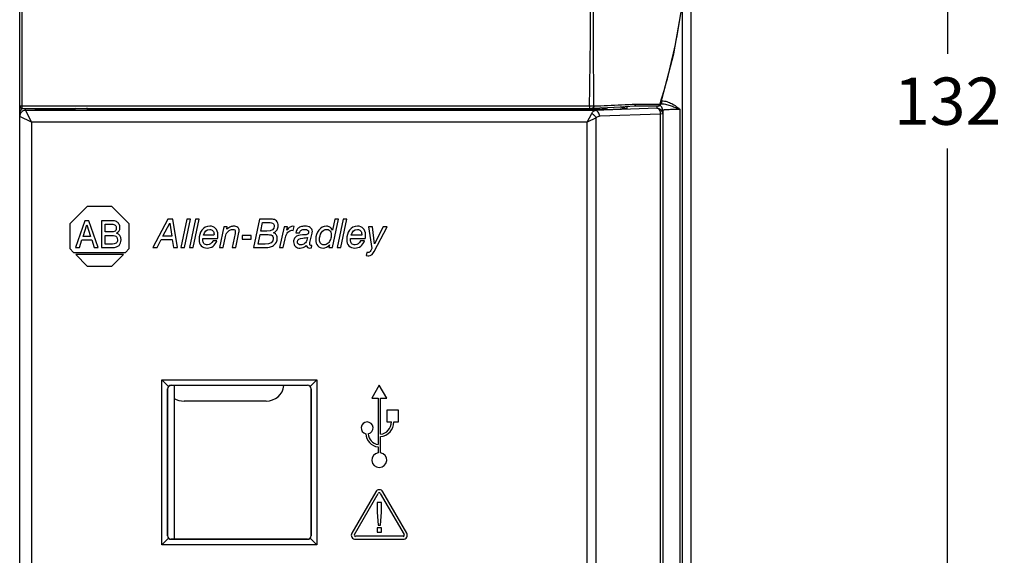
# Model space of a CAD drawing. Units: inches. Extents: x 0 to 16.5, y 0 to 11.7.
# Drawn here: x 3.1 to 6.3, y 7.3 to 9 of the extents above; entities that cross this region are included whole.
import ezdxf

# ---------------------------------------------------------------- set-up
doc = ezdxf.new("R2010")
doc.units = ezdxf.units.IN
doc.header["$LTSCALE"] = 0.909449
doc.header["$MEASUREMENT"] = 0
doc.layers.get('0').update_dxf_attribs({"linetype": 'CONTINUOUS'})
doc.layers.add('02___PRT_ALL_AXES', color=7, linetype='CONTINUOUS')
doc.layers.add('AXIS_PART', color=7, linetype='CONTINUOUS')
doc.styles.get("Standard").update_dxf_attribs({"font": 'txt', "width": 0.8})
doc.dimstyles.new('DIMSTYLE_1', dxfattribs={"dimtxt": 0.15625, "dimasz": 0.1875, "dimexe": 0.18, "dimexo": 0.0625, "dimgap": 0.09, "dimtad": 0, "dimtih": 1, "dimtoh": 1, "dimzin": 4, "dimdsep": 46, "dimtxsty": 'STANDARD', "dimblk": 'CLOSED', "dimblk1": 'CLOSED', "dimblk2": 'CLOSED', "dimcen": 0.09, "dimadec": 0, "dimazin": 0, "dimtfac": 1, "dimtofl": 0, "dimtmove": 0, "dimatfit": 3, "dimldrblk": 'CLOSED', "dimfxl": 1, "dimtolj": 1, "dimtzin": 4, "dimarcsym": 0})

# ---------------------------------------------------------------- blocks, each defined once
blk = doc.blocks.new('_CLOSED')
at = {"color": 0, "linetype": 'BYBLOCK'}
for p, q in [((0, 0), (-1, 0.167)), ((-1, 0.167), (-1, -0.167)), ((-1, -0.167), (0, 0)), ((-1, 0), (0, 0))]:
    blk.add_line(p, q, dxfattribs=at)
blk = doc.blocks.new('*D1')
at = {"color": 2, "linetype": 'CONTINUOUS'}
for p, q in [((4.5857, 11.3702), (6.25, 11.3702)), ((6.125, 11.3702), (6.125, 8.9298)), ((6.125, 6.1769), (6.125, 8.6173)), ((4.443, 6.1769), (6.25, 6.1769))]:
    blk.add_line(p, q, dxfattribs=at)
at = {"color": 2, "linetype": 'CONTINUOUS', "xscale": 0.1875, "yscale": 0.1875, "zscale": 0.1875}
for p, rotation in [((6.125, 11.3702), 90), ((6.125, 6.1769), 270)]:
    blk.add_blockref('_CLOSED', p, dxfattribs=dict(at, rotation=rotation))
at = {"color": 2, "linetype": 'CONTINUOUS', "insert": (6.125, 8.8517), "char_height": 0.15625, "width": 0.375, "attachment_point": 2, "line_spacing_factor": 0.9}
blk.add_mtext('132', dxfattribs=at)

msp = doc.modelspace()

# ---------------------------------------------------------------- linework, layer by layer
at = {"color": 7, "linetype": 'CONTINUOUS'}
for p, q in [((3.0569, 6.4851), (3.0569, 11.0521)), ((5.2774, 6.5536), (5.2774, 10.9836)), ((3.0648, 8.7497), (3.0648, 10.0009)), ((5.2202, 8.9302), (5.251, 9.1062)), ((5.2484, 6.6712), (5.2484, 9.0915)), ((5.1761, 8.7631), (5.2202, 8.9302)), ((3.0569, 8.7576), (4.941, 8.7576)), ((4.941, 8.7576), (4.9553, 8.7577)), ((4.941, 8.7576), (4.941, 8.7497)), ((5.0445, 8.7551), (5.0887, 8.7576)), ((5.0885, 8.7576), (5.1686, 8.7576)), ((5.1632, 8.7576), (5.1632, 8.7507)), ((5.1742, 8.7637), (5.1761, 8.7631)), ((5.1765, 8.7647), (5.1805, 8.7647)), ((5.1791, 8.7746), (5.1803, 8.7746)), ((5.1805, 8.7647), (5.1803, 8.7746)), ((3.0648, 8.7497), (4.941, 8.7497)), ((3.0766, 8.743), (3.0766, 8.7497)), ((3.0766, 8.743), (3.0963, 8.7037)), ((4.9599, 8.743), (3.0766, 8.743)), ((3.1059, 8.7497), (3.1118, 8.7458)), ((3.1081, 8.7497), (3.1081, 8.7482)), ((3.1087, 8.7497), (3.1087, 8.7478)), ((3.1357, 8.7458), (3.1118, 8.7458)), ((3.1357, 8.7497), (3.1357, 8.7454)), ((3.2144, 8.7454), (3.2144, 8.7497)), ((3.2383, 8.7458), (3.2144, 8.7458)), ((3.2442, 8.7497), (3.2383, 8.7458)), ((3.2745, 8.7486), (3.2742, 8.7497)), ((3.3336, 8.7497), (3.3336, 8.7465)), ((4.9976, 8.7465), (3.3336, 8.7465)), ((4.9338, 8.7037), (4.9483, 8.7326)), ((4.941, 8.7497), (4.9428, 8.7497)), ((4.9428, 8.7497), (4.9478, 8.7499)), ((4.9478, 8.7499), (4.95, 8.7499)), ((4.95, 8.7499), (5.001, 8.7528)), ((5.1632, 8.7507), (4.9599, 8.743)), ((5.1751, 8.7309), (4.9748, 8.7235)), ((4.9976, 8.7465), (5.0648, 8.7491)), ((5.001, 8.7528), (5.0445, 8.7551)), ((5.0648, 8.7563), (5.0648, 8.7491)), ((5.1829, 8.7312), (5.1751, 8.7309)), ((5.1751, 8.7309), (5.1751, 6.8026)), ((5.1829, 8.7433), (5.1829, 6.6948)), ((5.2409, 6.6711), (5.2409, 8.7461)), ((3.0569, 8.7233), (3.0569, 8.7233)), ((3.0963, 8.7037), (3.057, 8.7233)), ((3.0963, 8.7037), (3.0963, 6.4458)), ((4.9338, 8.7037), (3.0963, 8.7037)), ((4.9628, 8.7181), (4.9338, 8.7037)), ((4.9338, 6.6033), (4.9338, 8.7037)), ((4.9628, 6.5749), (4.9628, 8.7181)), ((3.2803, 8.425), (3.2226, 8.3673)), ((3.3618, 8.425), (3.2803, 8.425)), ((3.4194, 8.3673), (3.3618, 8.425)), ((3.2226, 8.3673), (3.2226, 8.2858)), ((3.2719, 8.3781), (3.2411, 8.2895)), ((3.2859, 8.3781), (3.2719, 8.3781)), ((3.3166, 8.2895), (3.2859, 8.3781)), ((3.3276, 8.3781), (3.3276, 8.2895)), ((3.3602, 8.3781), (3.3276, 8.3781)), ((3.4194, 8.2858), (3.4194, 8.3673)), ((3.5473, 8.3833), (3.4968, 8.2895)), ((3.5306, 8.3271), (3.5531, 8.3702)), ((3.5628, 8.3833), (3.5473, 8.3833)), ((3.5531, 8.3702), (3.5596, 8.3271)), ((3.5787, 8.2895), (3.5628, 8.3833)), ((3.6098, 8.3833), (3.59, 8.2895)), ((3.6018, 8.2895), (3.6218, 8.3833)), ((3.6218, 8.3833), (3.6098, 8.3833)), ((3.6386, 8.3833), (3.6189, 8.2895)), ((3.6306, 8.2895), (3.6506, 8.3833)), ((3.6506, 8.3833), (3.6386, 8.3833)), ((3.8498, 8.3833), (3.8301, 8.2895)), ((3.881, 8.3833), (3.8498, 8.3833)), ((3.8541, 8.3437), (3.8599, 8.3719)), ((3.8599, 8.3719), (3.8812, 8.3719)), ((4.0908, 8.2895), (4.111, 8.3833)), ((4.0993, 8.3833), (4.0911, 8.3468)), ((4.111, 8.3833), (4.0993, 8.3833)), ((4.1269, 8.3833), (4.1071, 8.2895)), ((4.1189, 8.2895), (4.1389, 8.3833)), ((4.1389, 8.3833), (4.1269, 8.3833)), ((3.2663, 8.3264), (3.2789, 8.3648)), ((3.2789, 8.3648), (3.2915, 8.3264)), ((3.3395, 8.341), (3.3395, 8.3668)), ((3.3395, 8.3668), (3.3609, 8.3668)), ((3.3611, 8.341), (3.3395, 8.341)), ((3.7314, 8.3579), (3.7171, 8.2895)), ((3.7433, 8.3579), (3.7314, 8.3579)), ((3.7416, 8.3498), (3.7433, 8.3579)), ((3.769, 8.336), (3.759, 8.2895)), ((3.7714, 8.2895), (3.7819, 8.3386)), ((3.8745, 8.3437), (3.8541, 8.3437)), ((3.9312, 8.3579), (3.9165, 8.2895)), ((3.9429, 8.3579), (3.9312, 8.3579)), ((3.9402, 8.3465), (3.9429, 8.3579)), ((3.9566, 8.3464), (3.9614, 8.3458)), ((3.964, 8.3595), (3.9597, 8.36)), ((3.9614, 8.3458), (3.964, 8.3595)), ((3.9698, 8.3379), (3.9823, 8.3379)), ((4.0168, 8.3065), (4.024, 8.337)), ((4.2107, 8.3579), (4.2214, 8.2865)), ((4.2233, 8.3579), (4.2107, 8.3579)), ((4.2303, 8.3018), (4.2233, 8.3579)), ((4.229, 8.2767), (4.2721, 8.3579)), ((4.2585, 8.3579), (4.2303, 8.3018)), ((4.2721, 8.3579), (4.2585, 8.3579)), ((3.2545, 8.2895), (3.2627, 8.3151)), ((3.2627, 8.3151), (3.295, 8.3151)), ((3.2915, 8.3264), (3.2663, 8.3264)), ((3.295, 8.3151), (3.3033, 8.2895)), ((3.3395, 8.3008), (3.3395, 8.3297)), ((3.3395, 8.3297), (3.3627, 8.3297)), ((3.5112, 8.2895), (3.5248, 8.3157)), ((3.5248, 8.3157), (3.5614, 8.3157)), ((3.5596, 8.3271), (3.5306, 8.3271)), ((3.5614, 8.3157), (3.5653, 8.2895)), ((3.6624, 8.3136), (3.6628, 8.3193)), ((3.6628, 8.3193), (3.7113, 8.3193)), ((3.6994, 8.3299), (3.6642, 8.3299)), ((3.7085, 8.3113), (3.6961, 8.3113)), ((3.6996, 8.3341), (3.6994, 8.3299)), ((3.7294, 8.2895), (3.7369, 8.3257)), ((3.792, 8.3294), (3.792, 8.3169)), ((3.8228, 8.3294), (3.792, 8.3294)), ((3.792, 8.3169), (3.8228, 8.3169)), ((3.8228, 8.3169), (3.8228, 8.3294)), ((3.8451, 8.3009), (3.8517, 8.3323)), ((3.8517, 8.3323), (3.8738, 8.3323)), ((3.9282, 8.2895), (3.9344, 8.3178)), ((4.1507, 8.3136), (4.1511, 8.3193)), ((4.1511, 8.3193), (4.1996, 8.3193)), ((4.1877, 8.3299), (4.1525, 8.3299)), ((4.1968, 8.3113), (4.1843, 8.3113)), ((4.1878, 8.3341), (4.1877, 8.3299)), ((3.2226, 8.2858), (3.235, 8.2733)), ((3.235, 8.2733), (3.407, 8.2733)), ((3.2411, 8.2895), (3.2545, 8.2895)), ((3.3033, 8.2895), (3.3166, 8.2895)), ((3.3276, 8.2895), (3.3638, 8.2895)), ((3.3585, 8.3008), (3.3395, 8.3008)), ((3.407, 8.2733), (3.4194, 8.2858)), ((3.4968, 8.2895), (3.5112, 8.2895)), ((3.5653, 8.2895), (3.5787, 8.2895)), ((3.59, 8.2895), (3.6018, 8.2895)), ((3.6189, 8.2895), (3.6306, 8.2895)), ((3.7171, 8.2895), (3.7294, 8.2895)), ((3.759, 8.2895), (3.7714, 8.2895)), ((3.8301, 8.2895), (3.8649, 8.2895)), ((3.8681, 8.3009), (3.8451, 8.3009)), ((3.9165, 8.2895), (3.9282, 8.2895)), ((4.0155, 8.2875), (4.0214, 8.2879)), ((4.0214, 8.2879), (4.0231, 8.2964)), ((4.0815, 8.2981), (4.0794, 8.2895)), ((4.0794, 8.2895), (4.0908, 8.2895)), ((4.1071, 8.2895), (4.1189, 8.2895)), ((4.2046, 8.2734), (4.2024, 8.2628)), ((4.2214, 8.2865), (4.2176, 8.2794)), ((3.2424, 8.266), (3.2803, 8.2281)), ((3.3997, 8.266), (3.2424, 8.266)), ((3.3618, 8.2281), (3.3997, 8.266)), ((3.2803, 8.2281), (3.3618, 8.2281)), ((3.5273, 7.3059), (3.5273, 7.8519)), ((3.5491, 7.8301), (3.5273, 7.8519)), ((3.5273, 7.8519), (4.0391, 7.8519)), ((4.0391, 7.8519), (4.0173, 7.8301)), ((4.0391, 7.8519), (4.0391, 7.3059)), ((3.5455, 7.336), (3.5455, 7.8218)), ((3.5455, 7.8218), (3.5459, 7.8214)), ((3.5459, 7.8214), (3.5459, 7.3364)), ((3.5574, 7.8336), (3.5577, 7.8332)), ((3.5574, 7.8336), (4.009, 7.8336)), ((4.0086, 7.8332), (3.5577, 7.8332)), ((3.5673, 7.8332), (3.5673, 7.3246)), ((4.009, 7.8336), (4.0086, 7.8332)), ((4.0208, 7.8218), (4.0204, 7.8214)), ((4.0204, 7.3364), (4.0204, 7.8214)), ((4.0208, 7.8218), (4.0208, 7.336)), ((4.2459, 7.8336), (4.2213, 7.791)), ((4.2705, 7.791), (4.2459, 7.8336)), ((4.2213, 7.791), (4.242, 7.791)), ((4.242, 7.791), (4.242, 7.6381)), ((4.2499, 7.6721), (4.2499, 7.791)), ((4.2499, 7.791), (4.2705, 7.791)), ((4.2705, 7.7516), (4.2705, 7.7123)), ((4.3099, 7.7516), (4.2705, 7.7516)), ((4.3099, 7.7123), (4.3099, 7.7516)), ((4.2705, 7.7123), (4.2863, 7.7123)), ((4.2941, 7.7123), (4.3099, 7.7123)), ((4.2499, 7.6107), (4.2499, 7.6642)), ((4.242, 7.6302), (4.242, 7.6107)), ((4.234, 7.4813), (4.1552, 7.3449)), ((4.1638, 7.34), (4.2425, 7.4763)), ((4.2493, 7.4763), (4.3281, 7.34)), ((4.3366, 7.3449), (4.2578, 7.4813)), ((4.2387, 7.4457), (4.2387, 7.4144)), ((4.2533, 7.4457), (4.2387, 7.4457)), ((4.2533, 7.4144), (4.2533, 7.4457)), ((4.2387, 7.4144), (4.2425, 7.3713)), ((4.2496, 7.3713), (4.2533, 7.4144)), ((4.2387, 7.3627), (4.2387, 7.3473)), ((4.2533, 7.3627), (4.2387, 7.3627)), ((4.2425, 7.3713), (4.2496, 7.3713)), ((4.2533, 7.3473), (4.2533, 7.3627)), ((3.5491, 7.3277), (3.5273, 7.3059)), ((3.5455, 7.336), (3.5459, 7.3364)), ((4.0391, 7.3059), (4.0173, 7.3277)), ((4.0208, 7.336), (4.0204, 7.3364)), ((4.3247, 7.3341), (4.1672, 7.3341)), ((4.2387, 7.3473), (4.2533, 7.3473)), ((4.0391, 7.3059), (3.5273, 7.3059)), ((3.5574, 7.3242), (3.5577, 7.3246)), ((4.009, 7.3242), (3.5574, 7.3242)), ((3.5577, 7.3246), (4.0086, 7.3246)), ((4.009, 7.3242), (4.0086, 7.3246)), ((4.1672, 7.3242), (4.3247, 7.3242))]:
    msp.add_line(p, q, dxfattribs=at)
for centre, radius, start, end in [((3.203, 9.3744), 2.0638, 349.2676, 350.7631), ((3.2365, 9.3672), 2.0295, 342.7001, 349.2907), ((3.0648, 8.7576), 0.00787, 179.9984, 270.0024), ((4.59, 18.7669), 10.0158, 272.08989, 272.34939), ((4.6045, 18.4047), 9.6534, 272.35159, 272.90657), ((5.1414, 18.8784), 10.1148, 269.73172, 270.18608), ((5.1686, 8.7654), 0.00787, 269.9889, 342.7709), ((5.1632, 8.7433), 0.0198, 45.0493, 57.4657), ((5.2013, 8.2882), 0.477, 92.4979, 93.0322), ((3.0766, 8.7247), 0.0183, 89.8726, 91.8214), ((5.1633, 8.7433), 0.0197, 0.0029, 45.0218), ((4.2056, 7.6926), 0.0197, 281.5802, 258.4989), ((4.2459, 7.7123), 0.0482, 274.6824, 360), ((4.2459, 7.7123), 0.0404, 275.5987, 360), ((4.2459, 7.6743), 0.0443, 181.3385, 264.9003), ((4.2459, 7.6743), 0.0364, 181.6195, 263.7937), ((4.2459, 7.5864), 0.0246, 99.2069, 80.7931), ((4.2459, 7.4744), 0.0138, 30, 150), ((4.2459, 7.4744), 0.00394, 30, 150), ((4.1672, 7.338), 0.0138, 150, 270), ((4.1672, 7.338), 0.00394, 150, 270), ((4.3247, 7.338), 0.0138, 270, 30), ((4.3247, 7.338), 0.00394, 270, 30)]:
    msp.add_arc(centre, radius, start, end, dxfattribs=at)
for centre, major_axis, ratio, start_param, end_param in [((3.0766, 8.733), (0, 0.0197), 0.999391, 0.615384, 1.570796), ((3.5576, 7.8216), (0.0111, -0.0047), 0.975196, 2.748817, 3.534063), ((3.5574, 7.8218), (0.0044, 0.011), 0.958963, 1.18301, 1.968255), ((3.5576, 7.8216), (-0.0047, 0.0111), 0.975196, -0.392471, 0.392775), ((3.5574, 7.8218), (0.011, 0.0044), 0.958963, 1.173337, 1.958583), ((4.0088, 7.8216), (0.0047, 0.0111), 0.975196, -0.392775, 0.392471), ((4.0089, 7.8218), (-0.0044, 0.011), 0.958963, -1.968255, -1.18301), ((4.0088, 7.8216), (0.0111, 0.0047), 0.975196, -0.392471, 0.392775), ((3.5576, 7.3362), (0.0111, 0.0047), 0.975196, 2.749122, 3.534368), ((3.5574, 7.3361), (-0.0044, 0.011), 0.958963, 1.173337, 1.958583), ((3.5576, 7.3362), (0.0047, 0.0111), 0.975196, -3.534368, -2.749122), ((3.5574, 7.3361), (0.011, -0.0044), 0.958963, -1.958583, -1.173337), ((4.0089, 7.3361), (0.011, 0.0044), 0.958963, -1.968255, -1.18301), ((4.0088, 7.3362), (-0.0047, 0.0111), 0.975196, -3.534063, -2.748817), ((4.0089, 7.3361), (0.0044, 0.011), 0.958963, -1.958583, -1.173337), ((4.0088, 7.3362), (0.0111, -0.0047), 0.975196, -0.392775, 0.392471)]:
    msp.add_ellipse(centre, major_axis=major_axis, ratio=ratio, start_param=start_param, end_param=end_param, dxfattribs=at)
for points, knots in [([(4.941, 8.7576), (4.943, 8.8605), (4.9452, 9.0664), (4.946, 9.3753), (4.9452, 9.6842), (4.943, 9.8901), (4.941, 9.993)], [0, 0, 0, 0, 0.25, 0.5, 0.75, 1, 1, 1, 1]), ([(4.9553, 8.7577), (4.9551, 8.8092), (4.9545, 8.9121), (4.9533, 9.118), (4.9527, 9.3753), (4.9533, 9.6327), (4.9545, 9.8385), (4.9551, 9.9414), (4.9553, 9.9929)], [0, 0, 0, 0, 0.124987, 0.249989, 0.5, 0.750011, 0.875013, 1, 1, 1, 1]), ([(4.9553, 8.7577), (4.9553, 8.7567), (4.9551, 8.7548), (4.954, 8.7523), (4.9523, 8.7505), (4.9508, 8.75), (4.95, 8.7499)], [0, 0, 0, 0, 0.285431, 0.550643, 0.786491, 1, 1, 1, 1]), ([(5.0887, 8.7576), (5.0894, 8.7576), (5.0907, 8.758), (5.0923, 8.7594), (5.0935, 8.7614), (5.0939, 8.7629), (5.094, 8.7637)], [0, 0, 0, 0, 0.217752, 0.454113, 0.71646, 1, 1, 1, 1]), ([(5.1742, 8.7637), (5.1742, 8.7628), (5.1738, 8.7616), (5.1729, 8.7602), (5.172, 8.759), (5.1706, 8.7579), (5.1692, 8.7576), (5.1686, 8.7576)], [0, 0, 0, 0, 0.280429, 0.418681, 0.546778, 0.783167, 1, 1, 1, 1]), ([(5.1803, 8.7746), (5.186, 8.7746), (5.1974, 8.7726), (5.2104, 8.7669), (5.2202, 8.7611), (5.2273, 8.7564), (5.233, 8.7521), (5.2376, 8.7487), (5.2399, 8.747), (5.2409, 8.7461)], [0, 0, 0, 0, 0.249644, 0.499546, 0.624653, 0.749764, 0.874881, 0.937439, 1, 1, 1, 1]), ([(5.1805, 8.7647), (5.1857, 8.7648), (5.1962, 8.7632), (5.2113, 8.7583), (5.2237, 8.7534), (5.2335, 8.7492), (5.2385, 8.7472), (5.2409, 8.7461)], [0, 0, 0, 0, 0.247216, 0.495567, 0.746565, 0.873076, 1, 1, 1, 1]), ([(3.076, 8.743), (3.0735, 8.7429), (3.0685, 8.7418), (3.0621, 8.7373), (3.0579, 8.7309), (3.0569, 8.7258), (3.0569, 8.7233)], [0, 0, 0, 0, 0.249962, 0.500003, 0.750041, 1, 1, 1, 1]), ([(3.2144, 8.7458), (3.2144, 8.7457), (3.2141, 8.7456), (3.2136, 8.7455), (3.2126, 8.7454), (3.2113, 8.7453), (3.2097, 8.7451), (3.2068, 8.745), (3.2025, 8.7448), (3.1966, 8.7446), (3.1899, 8.7445), (3.1826, 8.7444), (3.1751, 8.7444), (3.1675, 8.7444), (3.1602, 8.7445), (3.1535, 8.7446), (3.1476, 8.7448), (3.1433, 8.745), (3.1404, 8.7451), (3.1388, 8.7453), (3.1375, 8.7454), (3.1365, 8.7455), (3.136, 8.7456), (3.1357, 8.7457), (3.1357, 8.7458)], [0, 0, 0, 0, 0.002957, 0.01035, 0.022362, 0.038944, 0.059938, 0.085134, 0.147218, 0.222822, 0.309086, 0.402674, 0.499999, 0.597325, 0.690913, 0.777177, 0.852781, 0.914865, 0.940062, 0.961055, 0.977638, 0.98965, 0.997043, 1, 1, 1, 1]), ([(3.3336, 8.7465), (3.3297, 8.7465), (3.3222, 8.7465), (3.3114, 8.7466), (3.3013, 8.7468), (3.2925, 8.7471), (3.2861, 8.7473), (3.2818, 8.7476), (3.2793, 8.7477), (3.2774, 8.7479), (3.2759, 8.7481), (3.2751, 8.7483), (3.2745, 8.7484), (3.2745, 8.7486)], [0, 0, 0, 0, 0.193513, 0.380029, 0.551865, 0.702728, 0.826984, 0.877571, 0.919858, 0.953441, 0.978003, 0.993437, 1, 1, 1, 1]), ([(4.9483, 8.7326), (4.949, 8.7341), (4.9506, 8.7368), (4.9541, 8.7409), (4.9577, 8.7428), (4.9599, 8.743)], [0, 0, 0, 0, 0.311496, 0.57793, 1, 1, 1, 1]), ([(4.9628, 8.7181), (4.9613, 8.7213), (4.9572, 8.727), (4.9514, 8.7312), (4.9483, 8.7326)], [0, 0, 0, 0, 0.499995, 1, 1, 1, 1]), ([(4.9744, 8.7235), (4.9743, 8.726), (4.9736, 8.7308), (4.9705, 8.7372), (4.9658, 8.7417), (4.9618, 8.7429), (4.9599, 8.743)], [0, 0, 0, 0, 0.282357, 0.547829, 0.785715, 1, 1, 1, 1]), ([(4.9976, 8.7465), (4.9962, 8.7465), (4.9903, 8.7471), (4.9845, 8.7492), (4.9808, 8.7516)], [0, 0, 0, 0, 0.246029, 1, 1, 1, 1]), ([(4.9976, 8.7465), (4.9979, 8.7466), (4.9983, 8.7472), (4.9991, 8.7492), (4.9995, 8.7511), (4.9997, 8.7526)], [0, 0, 0, 0, 0.113395, 0.306531, 1, 1, 1, 1]), ([(5.0648, 8.7491), (5.0591, 8.749), (5.0514, 8.7504), (5.0447, 8.754), (5.0431, 8.755)], [0, 0, 0, 0, 0.748911, 1, 1, 1, 1]), ([(5.0648, 8.7491), (5.0623, 8.7492), (5.0571, 8.7504), (5.0527, 8.7535), (5.0508, 8.7555)], [0, 0, 0, 0, 0.476239, 1, 1, 1, 1]), ([(5.1632, 8.7507), (5.1658, 8.7507), (5.1709, 8.7498), (5.1775, 8.7455), (5.1819, 8.7389), (5.1829, 8.7338), (5.1829, 8.7312)], [0, 0, 0, 0, 0.248248, 0.497177, 0.747753, 1, 1, 1, 1]), ([(5.1632, 8.7507), (5.1648, 8.7506), (5.1683, 8.7492), (5.172, 8.7446), (5.1745, 8.7383), (5.1751, 8.7335), (5.1751, 8.7309)], [0, 0, 0, 0, 0.1904, 0.420872, 0.69666, 1, 1, 1, 1]), ([(5.2409, 8.7461), (5.2372, 8.7461), (5.2297, 8.7461), (5.2189, 8.7459), (5.209, 8.7456), (5.2004, 8.7453), (5.1941, 8.745), (5.1899, 8.7446), (5.1875, 8.7444), (5.1856, 8.7442), (5.1842, 8.7439), (5.1834, 8.7437), (5.1829, 8.7435), (5.1829, 8.7433)], [0, 0, 0, 0, 0.195323, 0.382677, 0.554937, 0.705716, 0.829371, 0.879563, 0.921358, 0.954398, 0.978434, 0.993391, 1, 1, 1, 1]), ([(4.9748, 8.7235), (4.9727, 8.7234), (4.9682, 8.7223), (4.9644, 8.7198), (4.9628, 8.7181)], [0, 0, 0, 0, 0.480319, 1, 1, 1, 1])]:
    msp.add_open_spline(points, degree=3, knots=knots, dxfattribs=at)
for points in [[(3.2806, 8.7495), (3.2786, 8.7489), (3.2766, 8.7486), (3.2745, 8.7486)], [(3.3771, 8.3752), (3.3737, 8.3771), (3.368, 8.3781), (3.3602, 8.3781)], [(3.3852, 8.3672), (3.3831, 8.3707), (3.3804, 8.3734), (3.3771, 8.3752)], [(3.3883, 8.3552), (3.3883, 8.3597), (3.3872, 8.3636), (3.3852, 8.3672)], [(3.8989, 8.3817), (3.8964, 8.3827), (3.8904, 8.3833), (3.881, 8.3833)], [(3.8812, 8.3719), (3.8875, 8.3719), (3.892, 8.3709), (3.8947, 8.3691)], [(3.8947, 8.3691), (3.8973, 8.3672), (3.8986, 8.3644), (3.8986, 8.3606)], [(3.9057, 8.3772), (3.9038, 8.3792), (3.9015, 8.3807), (3.8989, 8.3817)], [(3.9117, 8.3614), (3.9117, 8.3679), (3.9097, 8.3731), (3.9057, 8.3772)], [(3.3609, 8.3668), (3.3665, 8.3668), (3.3705, 8.3656), (3.3728, 8.3634)], [(3.3691, 8.3419), (3.3669, 8.3413), (3.3643, 8.341), (3.3611, 8.341)], [(3.3764, 8.3536), (3.3764, 8.3471), (3.3739, 8.3432), (3.3691, 8.3419)], [(3.3728, 8.3634), (3.3752, 8.3613), (3.3764, 8.358), (3.3764, 8.3536)], [(3.3769, 8.3369), (3.3845, 8.3404), (3.3883, 8.3465), (3.3883, 8.3552)], [(3.3923, 8.3148), (3.3923, 8.3261), (3.3871, 8.3334), (3.3769, 8.3369)], [(3.6592, 8.3467), (3.6529, 8.3379), (3.6499, 8.3276), (3.6499, 8.316)], [(3.6854, 8.36), (3.6741, 8.36), (3.6654, 8.3555), (3.6592, 8.3467)], [(3.6642, 8.3299), (3.6682, 8.3428), (3.6752, 8.3494), (3.6853, 8.3494)], [(3.6853, 8.3494), (3.6896, 8.3494), (3.6931, 8.3479), (3.6957, 8.345)], [(3.7048, 8.3526), (3.6999, 8.3575), (3.6935, 8.36), (3.6854, 8.36)], [(3.6957, 8.345), (3.6982, 8.3421), (3.6996, 8.3384), (3.6996, 8.3341)], [(3.7121, 8.3312), (3.7121, 8.3406), (3.7096, 8.3478), (3.7048, 8.3526)], [(3.7369, 8.3257), (3.7377, 8.3292), (3.7385, 8.3321), (3.7397, 8.3343)], [(3.7397, 8.3343), (3.7408, 8.3365), (3.7429, 8.3391), (3.7459, 8.342)], [(3.7539, 8.3581), (3.7506, 8.3568), (3.7464, 8.354), (3.7416, 8.3498)], [(3.7459, 8.342), (3.751, 8.3469), (3.7562, 8.3494), (3.7616, 8.3494)], [(3.7647, 8.36), (3.7608, 8.36), (3.7572, 8.3593), (3.7539, 8.3581)], [(3.7616, 8.3494), (3.7671, 8.3494), (3.7699, 8.3471), (3.7699, 8.3424)], [(3.7778, 8.3558), (3.7745, 8.3586), (3.7702, 8.36), (3.7647, 8.36)], [(3.7699, 8.3424), (3.7699, 8.3409), (3.7696, 8.3388), (3.769, 8.336)], [(3.7827, 8.345), (3.7827, 8.3494), (3.781, 8.353), (3.7778, 8.3558)], [(3.7819, 8.3386), (3.7824, 8.341), (3.7827, 8.3431), (3.7827, 8.345)], [(3.8986, 8.3606), (3.8986, 8.3493), (3.8906, 8.3437), (3.8745, 8.3437)], [(3.8965, 8.3385), (3.9024, 8.3413), (3.9063, 8.3446), (3.9085, 8.3485)], [(3.9059, 8.3302), (3.9043, 8.3333), (3.9011, 8.336), (3.8965, 8.3385)], [(3.9085, 8.3485), (3.9106, 8.3524), (3.9117, 8.3567), (3.9117, 8.3614)], [(3.9387, 8.3327), (3.9399, 8.3354), (3.9415, 8.3378), (3.9435, 8.3399)], [(3.9508, 8.3572), (3.9477, 8.3554), (3.9442, 8.3518), (3.9402, 8.3465)], [(3.9435, 8.3399), (3.9474, 8.3442), (3.9518, 8.3464), (3.9566, 8.3464)], [(3.9597, 8.36), (3.9568, 8.36), (3.9538, 8.359), (3.9508, 8.3572)], [(3.9757, 8.351), (3.9731, 8.3481), (3.9712, 8.3438), (3.9698, 8.3379)], [(3.9852, 8.3576), (3.9814, 8.356), (3.9782, 8.3538), (3.9757, 8.351)], [(3.9823, 8.3379), (3.9836, 8.3423), (3.9856, 8.3453), (3.9882, 8.347)], [(3.9995, 8.36), (3.9938, 8.36), (3.9891, 8.3592), (3.9852, 8.3576)], [(3.9882, 8.347), (3.9907, 8.3486), (3.9943, 8.3494), (3.9989, 8.3494)], [(3.9989, 8.3494), (4.0079, 8.3494), (4.0124, 8.3465), (4.0124, 8.3409)], [(4.0178, 8.3554), (4.0133, 8.3585), (4.0071, 8.36), (3.9995, 8.36)], [(4.0124, 8.3409), (4.0124, 8.3359), (4.0104, 8.333), (4.0063, 8.3321)], [(4.0247, 8.3428), (4.0247, 8.3481), (4.0224, 8.3523), (4.0178, 8.3554)], [(4.024, 8.337), (4.0245, 8.339), (4.0247, 8.3409), (4.0247, 8.3428)], [(4.046, 8.3469), (4.0392, 8.3382), (4.0358, 8.3278), (4.0358, 8.3158)], [(4.071, 8.36), (4.0611, 8.36), (4.0528, 8.3556), (4.046, 8.3469)], [(4.0483, 8.3149), (4.0483, 8.3243), (4.0505, 8.3325), (4.055, 8.3392)], [(4.055, 8.3392), (4.0594, 8.346), (4.065, 8.3494), (4.0717, 8.3494)], [(4.0827, 8.3571), (4.0793, 8.359), (4.0754, 8.36), (4.071, 8.36)], [(4.0717, 8.3494), (4.0787, 8.3494), (4.0833, 8.3462), (4.0856, 8.34)], [(4.0911, 8.3468), (4.0888, 8.3518), (4.086, 8.3553), (4.0827, 8.3571)], [(4.0856, 8.34), (4.0866, 8.3373), (4.0871, 8.3344), (4.0871, 8.3315)], [(4.1475, 8.3467), (4.1412, 8.3379), (4.1382, 8.3276), (4.1382, 8.316)], [(4.1737, 8.36), (4.1624, 8.36), (4.1536, 8.3555), (4.1475, 8.3467)], [(4.1525, 8.3299), (4.1564, 8.3428), (4.1635, 8.3494), (4.1736, 8.3494)], [(4.1736, 8.3494), (4.1779, 8.3494), (4.1814, 8.3479), (4.1839, 8.345)], [(4.1931, 8.3526), (4.1882, 8.3575), (4.1817, 8.36), (4.1737, 8.36)], [(4.1839, 8.345), (4.1865, 8.3421), (4.1878, 8.3384), (4.1878, 8.3341)], [(4.2003, 8.3312), (4.2003, 8.3406), (4.1979, 8.3478), (4.1931, 8.3526)], [(3.3756, 8.3041), (3.3725, 8.3019), (3.3668, 8.3008), (3.3585, 8.3008)], [(3.3627, 8.3297), (3.3658, 8.3297), (3.3687, 8.3293), (3.3713, 8.3285)], [(3.3713, 8.3285), (3.3739, 8.3278), (3.376, 8.3262), (3.3777, 8.3238)], [(3.3803, 8.3151), (3.3803, 8.31), (3.3787, 8.3063), (3.3756, 8.3041)], [(3.3777, 8.3238), (3.3795, 8.3213), (3.3803, 8.3185), (3.3803, 8.3151)], [(3.3856, 8.2966), (3.39, 8.3014), (3.3923, 8.3075), (3.3923, 8.3148)], [(3.6499, 8.316), (3.6499, 8.3068), (3.6523, 8.2997), (3.6571, 8.2948)], [(3.6661, 8.3027), (3.6636, 8.3058), (3.6624, 8.3094), (3.6624, 8.3136)], [(3.6777, 8.2981), (3.6725, 8.2981), (3.6687, 8.2996), (3.6661, 8.3027)], [(3.6961, 8.3113), (3.6919, 8.3025), (3.6857, 8.2981), (3.6777, 8.2981)], [(3.6961, 8.2937), (3.7017, 8.2978), (3.7059, 8.3037), (3.7085, 8.3113)], [(3.7113, 8.3193), (3.7118, 8.3243), (3.7121, 8.3283), (3.7121, 8.3312)], [(3.8954, 8.3191), (3.8954, 8.3069), (3.8863, 8.3009), (3.8681, 8.3009)], [(3.8738, 8.3323), (3.881, 8.3323), (3.8858, 8.3318), (3.8882, 8.3309)], [(3.8882, 8.3309), (3.8905, 8.33), (3.8922, 8.3285), (3.8935, 8.3264)], [(3.8935, 8.3264), (3.8947, 8.3244), (3.8954, 8.3219), (3.8954, 8.3191)], [(3.8986, 8.298), (3.9052, 8.3037), (3.9085, 8.3109), (3.9085, 8.3197)], [(3.9085, 8.3197), (3.9085, 8.3237), (3.9076, 8.3272), (3.9059, 8.3302)], [(3.9344, 8.3178), (3.936, 8.3251), (3.9374, 8.33), (3.9387, 8.3327)], [(3.9657, 8.3201), (3.9636, 8.3165), (3.9626, 8.3125), (3.9626, 8.308)], [(3.9626, 8.308), (3.9626, 8.3016), (3.9645, 8.2965), (3.9685, 8.2929)], [(3.9754, 8.3282), (3.971, 8.3264), (3.9678, 8.3237), (3.9657, 8.3201)], [(3.9751, 8.3082), (3.9751, 8.316), (3.9809, 8.3202), (3.9926, 8.3209)], [(3.9783, 8.3009), (3.9762, 8.3027), (3.9751, 8.3051), (3.9751, 8.3082)], [(4.0006, 8.3315), (3.988, 8.3311), (3.9796, 8.33), (3.9754, 8.3282)], [(3.9989, 8.3024), (3.995, 8.2995), (3.9908, 8.2981), (3.9862, 8.2981)], [(3.9926, 8.3209), (3.9998, 8.3213), (4.0052, 8.322), (4.0091, 8.323)], [(4.0042, 8.3086), (4.0028, 8.306), (4.0011, 8.304), (3.9989, 8.3024)], [(4.0063, 8.3321), (4.0047, 8.3318), (4.0028, 8.3316), (4.0006, 8.3315)], [(4.0091, 8.323), (4.0071, 8.3159), (4.0056, 8.3111), (4.0042, 8.3086)], [(4.0159, 8.3007), (4.0159, 8.302), (4.0162, 8.3039), (4.0168, 8.3065)], [(4.0358, 8.3158), (4.0358, 8.3068), (4.0381, 8.2999), (4.0427, 8.2949)], [(4.0522, 8.3026), (4.0496, 8.3057), (4.0483, 8.3097), (4.0483, 8.3149)], [(4.0629, 8.2981), (4.0584, 8.2981), (4.0549, 8.2995), (4.0522, 8.3026)], [(4.0767, 8.3038), (4.0729, 8.3), (4.0684, 8.2981), (4.0629, 8.2981)], [(4.0843, 8.3162), (4.0824, 8.3112), (4.0799, 8.3071), (4.0767, 8.3038)], [(4.0871, 8.3315), (4.0871, 8.3263), (4.0861, 8.3212), (4.0843, 8.3162)], [(4.1382, 8.316), (4.1382, 8.3068), (4.1406, 8.2997), (4.1454, 8.2948)], [(4.1544, 8.3027), (4.1519, 8.3058), (4.1507, 8.3094), (4.1507, 8.3136)], [(4.166, 8.2981), (4.1608, 8.2981), (4.157, 8.2996), (4.1544, 8.3027)], [(4.1843, 8.3113), (4.1801, 8.3025), (4.174, 8.2981), (4.166, 8.2981)], [(4.1844, 8.2937), (4.19, 8.2978), (4.1942, 8.3037), (4.1968, 8.3113)], [(4.1996, 8.3193), (4.2001, 8.3243), (4.2003, 8.3283), (4.2003, 8.3312)], [(3.3638, 8.2895), (3.374, 8.2895), (3.3812, 8.2918), (3.3856, 8.2966)], [(3.6571, 8.2948), (3.662, 8.2899), (3.6685, 8.2875), (3.6768, 8.2875)], [(3.6768, 8.2875), (3.684, 8.2875), (3.6904, 8.2895), (3.6961, 8.2937)], [(3.8649, 8.2895), (3.8747, 8.2895), (3.882, 8.2902), (3.8866, 8.2916)], [(3.8866, 8.2916), (3.8913, 8.293), (3.8953, 8.2951), (3.8986, 8.298)], [(3.9685, 8.2929), (3.9724, 8.2893), (3.9775, 8.2875), (3.984, 8.2875)], [(3.9862, 8.2981), (3.9831, 8.2981), (3.9805, 8.299), (3.9783, 8.3009)], [(3.984, 8.2875), (3.9875, 8.2875), (3.9908, 8.2881), (3.9937, 8.2892)], [(3.9937, 8.2892), (3.9966, 8.2903), (4.0003, 8.2927), (4.0047, 8.2963)], [(4.0047, 8.2963), (4.0063, 8.2904), (4.0099, 8.2875), (4.0155, 8.2875)], [(4.0171, 8.2974), (4.0163, 8.2981), (4.0159, 8.2992), (4.0159, 8.3007)], [(4.0231, 8.2964), (4.0199, 8.2964), (4.018, 8.2967), (4.0171, 8.2974)], [(4.0427, 8.2949), (4.0473, 8.2899), (4.0532, 8.2875), (4.0605, 8.2875)], [(4.0605, 8.2875), (4.0685, 8.2875), (4.0756, 8.291), (4.0815, 8.2981)], [(4.1454, 8.2948), (4.1503, 8.2899), (4.1568, 8.2875), (4.1651, 8.2875)], [(4.1651, 8.2875), (4.1722, 8.2875), (4.1787, 8.2895), (4.1844, 8.2937)], [(4.2091, 8.2725), (4.2078, 8.2725), (4.2064, 8.2728), (4.2046, 8.2734)], [(4.2176, 8.2794), (4.2152, 8.2748), (4.2123, 8.2725), (4.2091, 8.2725)], [(4.2203, 8.2648), (4.2228, 8.2667), (4.2258, 8.2707), (4.229, 8.2767)], [(4.2024, 8.2628), (4.2064, 8.2622), (4.2094, 8.2619), (4.2112, 8.2619)], [(4.2112, 8.2619), (4.2147, 8.2619), (4.2177, 8.2628), (4.2203, 8.2648)]]:
    msp.add_open_spline(points, degree=3, dxfattribs=at)
at = {"layer": '02___PRT_ALL_AXES', "color": 7, "linetype": 'CONTINUOUS'}
for p, q in [((3.1357, 8.7497), (3.1357, 8.7454)), ((3.2144, 8.7497), (3.2144, 8.7458))]:
    msp.add_line(p, q, dxfattribs=at)
at = {"layer": 'AXIS_PART', "color": 3, "linetype": 'CONTINUOUS'}
msp.add_line((3.8721, 7.7812), (3.6004, 7.7812), dxfattribs=at)
for centre, start, end in [((3.8721, 7.8402), 270, 353.0736), ((3.6004, 7.8402), 235.5434, 270)]:
    msp.add_arc(centre, 0.0591, start, end, dxfattribs=at)

# ---------------------------------------------------------------- dimensions: what is measured, and where the dimension line sits
at = {"color": 2, "linetype": 'CONTINUOUS'}
dim = msp.add_linear_dim(base=(6.125, 6.1769), p1=(4.5857, 11.3702), p2=(4.443, 6.1769), angle=270, text='132', dimstyle='DIMSTYLE_1', dxfattribs=at)
dim.commit()
dim.dimension.update_dxf_attribs({"geometry": '*D1', "text_midpoint": (5.9375, 8.7735), "dimtype": 160})

doc.saveas('drawing.dxf')
